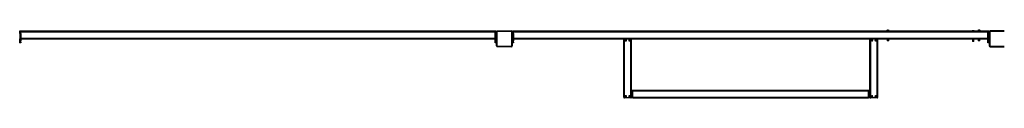
# Model space of a CAD drawing. Units: inches. Extents: x 3872 to 6855, y -2782 to -92.
# Drawn here: x 4700 to 5200, y -1194 to -1159 of the extents above; entities that cross this region are included whole.
import ezdxf

# ---------------------------------------------------------------- set-up
doc = ezdxf.new("R2010")
doc.units = ezdxf.units.IN
doc.header["$MEASUREMENT"] = 0
doc.layers.add('VP-EQ', color=7, linetype='Continuous', true_color=0x8a3492, plot=False)

# ---------------------------------------------------------------- blocks, each defined once
blk = doc.blocks.new('2404A')
at = {"color": 7, "linetype": 'Continuous', "lineweight": 25}
for p, q in [((617.37, -289.64), (617.07, -289.64)), ((617.37, -287.44), (617.77, -287.44)), ((617.37, -287.84), (617.37, -287.44)), ((617.77, -287.84), (617.37, -287.84)), ((617.37, -287.84), (617.37, -288.02)), ((617.77, -288.02), (617.37, -288.02)), ((617.37, -288.66), (617.37, -288.02)), ((617.37, -288.66), (617.77, -288.66)), ((617.37, -288.66), (617.37, -291.44)), ((617.77, -287.84), (617.77, -287.44)), ((617.77, -287.44), (858.57, -287.44)), ((617.77, -287.84), (858.57, -287.84)), ((617.77, -291.04), (617.77, -287.84)), ((617.77, -287.84), (617.77, -288.02)), ((617.77, -288.66), (617.77, -291.44)), ((858.57, -287.84), (858.57, -287.44)), ((858.57, -287.44), (858.97, -287.44)), ((858.57, -291.04), (858.57, -287.84)), ((858.97, -287.84), (858.57, -287.84)), ((858.57, -287.84), (858.57, -288.02)), ((858.97, -288.02), (858.57, -288.02)), ((858.57, -288.66), (858.97, -288.66)), ((858.57, -288.66), (858.57, -291.44)), ((858.97, -287.44), (858.97, -287.84)), ((858.97, -287.84), (858.97, -288.02)), ((858.97, -288.02), (858.97, -288.66)), ((858.97, -288.66), (858.97, -291.44)), ((859.27, -289.64), (858.97, -289.64)), ((859.27, -287.84), (859.47, -287.84)), ((859.27, -295.04), (859.27, -287.84)), ((859.47, -287.84), (859.47, -295.04)), ((859.67, -287.64), (859.67, -287.44)), ((859.67, -287.44), (866.87, -287.44)), ((866.87, -287.64), (859.67, -287.64)), ((866.87, -287.64), (866.87, -287.44)), ((867.07, -287.84), (867.27, -287.84)), ((867.07, -295.04), (867.07, -287.84)), ((867.27, -287.84), (867.27, -295.04)), ((867.57, -289.64), (867.27, -289.64)), ((867.57, -289.64), (867.27, -289.64)), ((867.57, -287.44), (867.97, -287.44)), ((867.57, -287.84), (867.57, -287.44)), ((867.57, -287.44), (867.97, -287.44)), ((867.57, -287.44), (867.57, -287.44)), ((867.97, -287.84), (867.57, -287.84)), ((867.57, -287.84), (867.57, -288.02)), ((867.97, -288.02), (867.57, -288.02)), ((867.57, -288.66), (867.57, -288.02)), ((867.57, -288.66), (867.97, -288.66)), ((867.57, -288.66), (867.57, -291.44)), ((867.97, -287.84), (867.97, -287.44)), ((867.97, -287.44), (1108.77, -287.44)), ((867.97, -287.44), (867.97, -287.44)), ((867.97, -287.84), (1108.77, -287.84)), ((867.97, -291.04), (867.97, -287.84)), ((867.97, -287.84), (867.97, -288.02)), ((867.97, -288.66), (867.97, -291.44)), ((1057.27, -287.39), (1057.27, -287.44)), ((1057.69, -287.39), (1057.27, -287.39)), ((1057.83, -287), (1057.62, -287)), ((1057.65, -287.4), (1057.62, -287.4)), ((1058.32, -287.4), (1057.65, -287.4)), ((1058.67, -287.39), (1057.69, -287.39)), ((1057.83, -287), (1058.32, -287)), ((1058.67, -287.44), (1058.67, -287.39)), ((1101.14, -287.4), (1100.92, -287.4)), ((1101.62, -287.4), (1101.14, -287.4)), ((1103.57, -287.39), (1103.57, -287.44)), ((1103.99, -287.39), (1103.57, -287.39)), ((1104.13, -287), (1103.92, -287)), ((1104.97, -287.39), (1103.99, -287.39)), ((1104.62, -287), (1104.13, -287)), ((1104.97, -287.44), (1104.97, -287.39)), ((1108.77, -287.84), (1108.77, -287.44)), ((1108.77, -287.44), (1109.17, -287.44)), ((1108.77, -287.44), (1109.17, -287.44)), ((1108.77, -287.44), (1108.77, -287.44)), ((1108.77, -291.04), (1108.77, -287.84)), ((1109.17, -287.84), (1108.77, -287.84)), ((1108.77, -287.84), (1108.77, -288.02)), ((1109.17, -288.02), (1108.77, -288.02)), ((1108.77, -288.66), (1109.17, -288.66)), ((1108.77, -288.66), (1108.77, -291.44)), ((1109.17, -287.44), (1109.17, -287.84)), ((1109.17, -287.44), (1109.17, -287.44)), ((1109.17, -287.84), (1109.17, -288.02)), ((1109.17, -288.02), (1109.17, -288.66)), ((1109.17, -288.66), (1109.17, -291.44)), ((1109.47, -289.64), (1109.17, -289.64)), ((1109.47, -289.64), (1109.17, -289.64)), ((1109.47, -287.84), (1109.47, -295.04)), ((1109.77, -287.84), (1109.77, -295.04)), ((1117.07, -287.44), (1109.87, -287.44)), ((1117.07, -287.74), (1109.87, -287.74)), ((617.07, -293.24), (617.37, -293.24)), ((617.37, -291.44), (617.77, -291.44)), ((617.37, -291.84), (617.37, -291.44)), ((617.77, -291.84), (617.37, -291.84)), ((617.37, -292.15), (617.37, -291.84)), ((617.77, -292.15), (617.37, -292.15)), ((617.37, -293.14), (617.37, -292.15)), ((617.37, -293.14), (617.77, -293.14)), ((617.37, -293.44), (617.37, -293.14)), ((617.77, -293.44), (617.37, -293.44)), ((617.77, -291.04), (858.57, -291.04)), ((617.77, -291.44), (858.57, -291.44)), ((617.77, -291.44), (617.77, -291.84)), ((617.77, -291.84), (617.77, -292.15)), ((617.77, -293.14), (617.77, -292.15)), ((617.77, -292.39), (617.92, -292.39)), ((617.77, -293.14), (617.77, -293.44)), ((617.92, -292.35), (617.92, -291.44)), ((617.92, -292.39), (617.92, -292.35)), ((858.42, -291.44), (858.42, -292.39)), ((858.42, -292.39), (858.57, -292.39)), ((858.57, -291.44), (858.97, -291.44)), ((858.57, -291.84), (858.57, -291.44)), ((858.97, -291.84), (858.57, -291.84)), ((858.57, -292.15), (858.57, -291.84)), ((858.97, -292.15), (858.57, -292.15)), ((858.57, -293.14), (858.57, -292.15)), ((858.57, -293.14), (858.97, -293.14)), ((858.57, -293.44), (858.57, -293.14)), ((858.97, -293.44), (858.57, -293.44)), ((858.97, -291.44), (858.97, -291.84)), ((858.97, -291.84), (858.97, -292.15)), ((858.97, -293.14), (858.97, -292.15)), ((858.97, -293.14), (858.97, -293.44)), ((858.97, -293.24), (859.27, -293.24)), ((867.27, -293.24), (867.57, -293.24)), ((867.27, -293.24), (867.57, -293.24)), ((867.57, -291.44), (867.97, -291.44)), ((867.57, -291.84), (867.57, -291.44)), ((867.97, -291.84), (867.57, -291.84)), ((867.57, -292.15), (867.57, -291.84)), ((867.97, -292.15), (867.57, -292.15)), ((867.57, -293.14), (867.57, -292.15)), ((867.57, -293.14), (867.97, -293.14)), ((867.57, -293.44), (867.57, -293.14)), ((867.97, -293.44), (867.57, -293.44)), ((867.97, -293.44), (867.57, -293.44)), ((867.57, -293.44), (867.57, -293.44)), ((867.97, -291.04), (1108.77, -291.04)), ((867.97, -291.44), (1108.77, -291.44)), ((867.97, -291.44), (867.97, -291.84)), ((867.97, -291.84), (867.97, -292.15)), ((867.97, -293.14), (867.97, -292.15)), ((867.97, -292.39), (868.12, -292.39)), ((867.97, -293.14), (867.97, -293.44)), ((867.97, -293.44), (867.97, -293.44)), ((868.12, -292.35), (868.12, -291.44)), ((868.12, -292.39), (868.12, -292.35)), ((923.87, -321.04), (923.87, -291.84)), ((924.72, -291.94), (925.02, -291.94)), ((925.02, -292.54), (924.72, -292.54)), ((926.72, -291.94), (927.02, -291.94)), ((927.02, -292.54), (926.72, -292.54)), ((927.87, -321.04), (927.87, -291.84)), ((1048.87, -321.04), (1048.87, -291.84)), ((1049.72, -291.94), (1050.02, -291.94)), ((1050.02, -292.54), (1049.72, -292.54)), ((1051.72, -291.94), (1052.02, -291.94)), ((1052.02, -292.54), (1051.72, -292.54)), ((1052.87, -321.04), (1052.87, -291.84)), ((1057.57, -291.44), (1057.57, -292.34)), ((1057.57, -292.34), (1057.67, -292.44)), ((1057.81, -292.34), (1057.57, -292.34)), ((1057.85, -292.44), (1057.67, -292.44)), ((1058.37, -292.34), (1057.81, -292.34)), ((1058.27, -292.44), (1057.85, -292.44)), ((1058.27, -292.44), (1058.37, -292.34)), ((1058.37, -292.34), (1058.37, -291.44)), ((1100.87, -291.44), (1100.87, -292.74)), ((1100.87, -292.74), (1100.97, -292.84)), ((1101.12, -292.74), (1100.87, -292.74)), ((1101.16, -292.84), (1100.97, -292.84)), ((1101.67, -292.74), (1101.12, -292.74)), ((1101.57, -292.84), (1101.16, -292.84)), ((1101.57, -292.84), (1101.67, -292.74)), ((1101.67, -292.74), (1101.67, -291.44)), ((1103.87, -291.44), (1103.87, -292.34)), ((1103.87, -292.34), (1103.97, -292.44)), ((1104.11, -292.34), (1103.87, -292.34)), ((1104.15, -292.44), (1103.97, -292.44)), ((1104.67, -292.34), (1104.11, -292.34)), ((1104.57, -292.44), (1104.15, -292.44)), ((1104.57, -292.44), (1104.67, -292.34)), ((1104.67, -292.34), (1104.67, -291.44)), ((1108.62, -291.44), (1108.62, -292.39)), ((1108.62, -292.39), (1108.77, -292.39)), ((1108.77, -291.44), (1109.17, -291.44)), ((1108.77, -291.84), (1108.77, -291.44)), ((1109.17, -291.84), (1108.77, -291.84)), ((1108.77, -292.15), (1108.77, -291.84)), ((1109.17, -292.15), (1108.77, -292.15)), ((1108.77, -293.14), (1108.77, -292.15)), ((1108.77, -293.14), (1109.17, -293.14)), ((1108.77, -293.44), (1108.77, -293.14)), ((1109.17, -293.44), (1108.77, -293.44)), ((1109.17, -291.44), (1109.17, -291.84)), ((1109.17, -291.84), (1109.17, -292.15)), ((1109.17, -293.14), (1109.17, -292.15)), ((1109.17, -293.14), (1109.17, -293.44)), ((1109.17, -293.24), (1109.47, -293.24)), ((859.27, -295.04), (859.47, -295.04)), ((859.67, -295.24), (866.87, -295.24)), ((859.67, -295.44), (859.67, -295.24)), ((866.87, -295.44), (859.67, -295.44)), ((866.87, -295.44), (866.87, -295.24)), ((867.07, -295.04), (867.27, -295.04)), ((1109.87, -295.14), (1117.07, -295.14)), ((1109.87, -295.44), (1117.07, -295.44)), ((928.17, -317.44), (928.57, -317.44)), ((928.17, -317.84), (928.17, -317.44)), ((928.57, -317.84), (928.17, -317.84)), ((928.17, -321.04), (928.17, -317.84)), ((928.57, -317.84), (928.57, -317.44)), ((928.57, -317.44), (1048.17, -317.44)), ((928.57, -317.84), (1048.17, -317.84)), ((928.57, -321.04), (928.57, -317.84)), ((1048.17, -317.84), (1048.17, -317.44)), ((1048.17, -317.44), (1048.57, -317.44)), ((1048.17, -321.04), (1048.17, -317.84)), ((1048.57, -317.84), (1048.17, -317.84)), ((1048.57, -317.44), (1048.57, -317.84)), ((1048.57, -321.04), (1048.57, -317.84)), ((927.47, -321.44), (924.27, -321.44)), ((924.72, -320.34), (925.02, -320.34)), ((925.02, -320.94), (924.72, -320.94)), ((926.72, -320.34), (927.02, -320.34)), ((927.02, -320.94), (926.72, -320.94)), ((928.17, -321.04), (928.57, -321.04)), ((928.17, -321.44), (928.17, -321.04)), ((928.57, -321.44), (928.17, -321.44)), ((928.57, -321.04), (1048.17, -321.04)), ((928.57, -321.44), (928.57, -321.04)), ((928.57, -321.44), (1048.17, -321.44)), ((1048.17, -321.44), (1048.17, -321.04)), ((1048.17, -321.04), (1048.57, -321.04)), ((1048.57, -321.44), (1048.17, -321.44)), ((1048.57, -321.04), (1048.57, -321.44)), ((1052.47, -321.44), (1049.27, -321.44)), ((1049.72, -320.34), (1050.02, -320.34)), ((1050.02, -320.94), (1049.72, -320.94)), ((1051.72, -320.34), (1052.02, -320.34)), ((1052.02, -320.94), (1051.72, -320.94))]:
    blk.add_line(p, q, dxfattribs=at)
at = {"color": 8, "linetype": 'Continuous', "lineweight": 25}
for p, q in [((924.27, -321.44), (924.27, -291.44)), ((927.47, -321.44), (927.47, -291.44)), ((1049.27, -321.44), (1049.27, -291.44)), ((1052.47, -321.44), (1052.47, -291.44))]:
    blk.add_line(p, q, dxfattribs=at)
at = {"color": 7, "linetype": 'Continuous', "lineweight": 25, "flags": 128}
for points in [[(1057.62, -287.4), (1057.56, -287.43), (1057.53, -287.44)], [(1058.42, -287.44), (1058.39, -287.43), (1058.32, -287.4)], [(1100.92, -287.4), (1100.86, -287.43), (1100.83, -287.44)], [(1101.72, -287.44), (1101.69, -287.43), (1101.62, -287.4)]]:
    blk.add_lwpolyline(points, dxfattribs=at)
at = {"color": 7, "linetype": 'Continuous', "lineweight": 25}
for centre, radius, start, end in [((859.67, -287.84), 0.4, 90, 180), ((859.67, -287.84), 0.2, 90, 180), ((866.87, -287.84), 0.4, 0, 90), ((866.87, -287.84), 0.2, 0, 90), ((1057.79, -287.5), 0.523, 108, 168.1881), ((1058.16, -287.5), 0.523, 11.8119, 72), ((1104.09, -287.5), 0.523, 108, 168.1881), ((1104.46, -287.5), 0.523, 11.8119, 72), ((1109.87, -287.84), 0.4, 90, 180), ((1109.87, -287.84), 0.1, 90, 180), ((924.27, -291.84), 0.4, 93.405, 180), ((924.27, -291.84), 0.4, 93.3878, 180), ((924.72, -292.24), 0.3, 90, 270), ((925.02, -292.24), 0.3, 270, 90), ((926.72, -292.24), 0.3, 90, 270), ((927.02, -292.24), 0.3, 270, 90), ((927.47, -291.84), 0.4, 0, 86.6472), ((927.47, -291.84), 0.4, 0, 86.6649), ((1049.27, -291.84), 0.4, 93.5066, 180), ((1049.27, -291.84), 0.4, 93.2885, 180), ((1049.72, -292.24), 0.3, 90, 270), ((1050.02, -292.24), 0.3, 270, 90), ((1051.72, -292.24), 0.3, 90, 270), ((1052.02, -292.24), 0.3, 270, 90), ((1052.47, -291.84), 0.4, 0, 86.6559), ((1052.47, -291.84), 0.4, 0, 86.6003), ((859.67, -295.04), 0.4, 180, 270), ((859.67, -295.04), 0.2, 180, 270), ((866.87, -295.04), 0.2, 270, 0), ((866.87, -295.04), 0.4, 270, 0), ((1109.87, -295.04), 0.4, 180, 270), ((1109.87, -295.04), 0.1, 180, 270), ((924.27, -321.04), 0.4, 180, 270), ((924.72, -320.64), 0.3, 90, 270), ((925.02, -320.64), 0.3, 270, 90), ((926.72, -320.64), 0.3, 90, 270), ((927.02, -320.64), 0.3, 270, 90), ((927.47, -321.04), 0.4, 270, 360), ((1049.27, -321.04), 0.4, 180, 270), ((1049.72, -320.64), 0.3, 90, 270), ((1050.02, -320.64), 0.3, 270, 90), ((1051.72, -320.64), 0.3, 90, 270), ((1052.02, -320.64), 0.3, 270, 90), ((1052.47, -321.04), 0.4, 270, 360)]:
    blk.add_arc(centre, radius, start, end, dxfattribs=at)

msp = doc.modelspace()

# ---------------------------------------------------------------- block references
at = {"layer": 'VP-EQ'}
msp.add_blockref('2404A', (4082.63, -872.38), dxfattribs=at)

doc.saveas('drawing.dxf')
